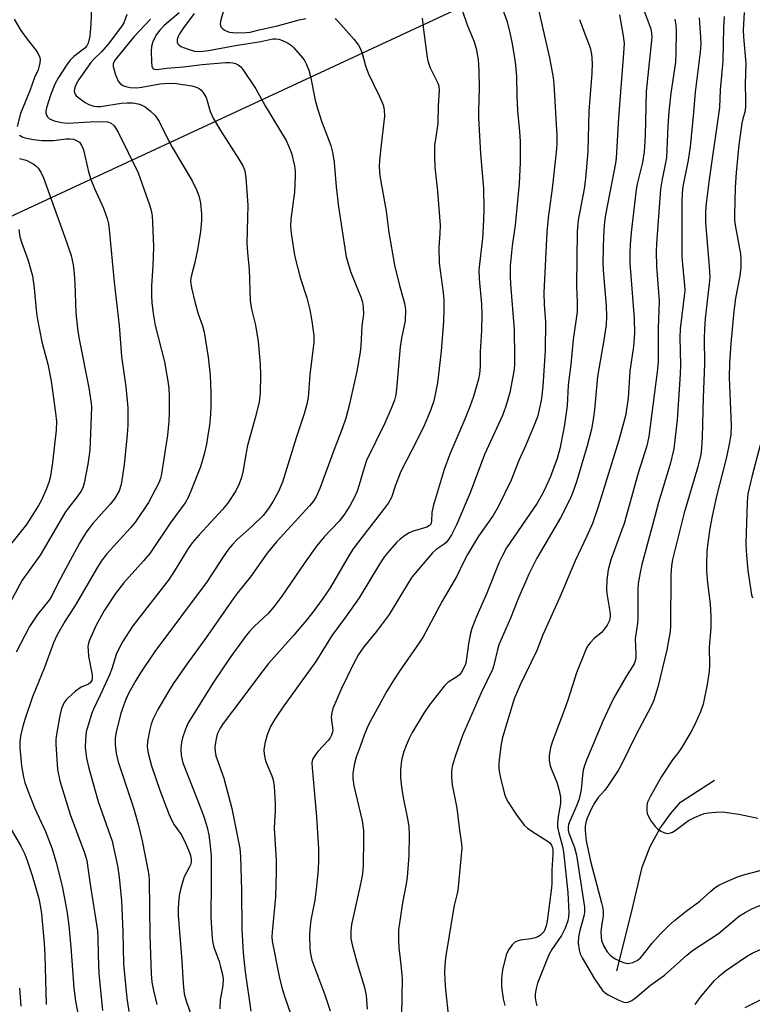
# Model space of a CAD drawing. Units: inches. Extents: x 1339762 to 1345762, y 529445 to 533445.
# Drawn here: x 1341770 to 1341960, y 530226 to 530481 of the extents above; entities that cross this region are included whole.
import ezdxf

# ---------------------------------------------------------------- set-up
doc = ezdxf.new("R2010")
doc.units = ezdxf.units.IN
doc.header["$MEASUREMENT"] = 0
for name, color, linetype in [('HYDRO-Single Line Stream', 4, 'Continuous'), ('NTRL-Trees', 3, 'Continuous'), ('Undefined', 1, 'Continuous')]:
    doc.layers.add(name, color=color, linetype=linetype)

msp = doc.modelspace()

# ---------------------------------------------------------------- linework, layer by layer
at = {"layer": 'HYDRO-Single Line Stream'}
msp.add_lwpolyline([(1341924.91, 530234.79), (1341928.58, 530249.62), (1341931.42, 530261.63), (1341933.52, 530266.99), (1341936.07, 530271.76), (1341938.79, 530275.51), (1341941.38, 530278.52), (1341950.12, 530284.17)], dxfattribs=at)
at = {"layer": 'NTRL-Trees'}
msp.add_lwpolyline([(1342270.62, 530663.87), (1341754.04, 530423.64), (1341417.99, 530268.31), (1341375.96, 530249.34), (1341344.69, 530235.23), (1341336.69, 530231.61), (1341094.74, 530122.41), (1340969.15, 530067.82), (1340943.87, 530054.93), (1340874.11, 530019.37), (1340775.3, 529969), (1340400.75, 529807.8)], dxfattribs=at)
at = {"layer": 'Undefined'}
for points, elevation in [([(1341788.92, 530484.35), (1341788.75, 530480.05), (1341788.45, 530476.81), (1341788.03, 530475.04), (1341787.69, 530474.36), (1341787.17, 530473.75), (1341784.37, 530471.54), (1341783.32, 530470.51), (1341782.44, 530469.34), (1341780.37, 530466.14), (1341779.46, 530464.37), (1341778.35, 530461.58), (1341777.3, 530458.24), (1341777.13, 530457.4), (1341777.13, 530456.86), (1341777.26, 530456.38), (1341777.5, 530455.93), (1341778.05, 530455.4), (1341779.3, 530454.87), (1341781.19, 530454.43), (1341782.83, 530454.34), (1341788.54, 530454.64), (1341791.69, 530454.69), (1341793.08, 530454.61), (1341794.04, 530454.28), (1341794.8, 530453.59), (1341795.85, 530451.97), (1341800.99, 530441.48), (1341803.92, 530433.14), (1341804.34, 530431.72), (1341804.6, 530430.31), (1341804.75, 530428.55), (1341805, 530422.32), (1341804.81, 530417.32), (1341804.43, 530412.2), (1341804.43, 530409.55), (1341804.54, 530407.83), (1341804.85, 530405.03), (1341805.37, 530401.93), (1341807.81, 530392.53), (1341808.73, 530386.97), (1341808.91, 530385.5), (1341808.99, 530383.76), (1341809.06, 530379.39), (1341808.95, 530377.06), (1341808.58, 530373.55), (1341807.07, 530363.47), (1341806.81, 530362.31), (1341806.37, 530361.19), (1341803.7, 530356.1), (1341800.3, 530351.12), (1341798.99, 530349.53), (1341792.88, 530342.83), (1341791.39, 530340.88), (1341790.2, 530338.92), (1341784.98, 530329.83), (1341782.04, 530325.3), (1341780.06, 530321.86), (1341779.1, 530319.73), (1341776.8, 530313.33), (1341773.69, 530305.75), (1341771.75, 530300.13), (1341771.16, 530298.15), (1341770.57, 530295.55), (1341770.4, 530294.11), (1341770.36, 530292.66), (1341770.82, 530287.93), (1341771.36, 530285.01), (1341771.71, 530283.59), (1341772.35, 530281.69), (1341774.3, 530276.9), (1341777.06, 530270.87), (1341778.72, 530266.39), (1341779.8, 530262.9), (1341781.31, 530256.74), (1341782.51, 530250.36), (1341783.1, 530246.53), (1341783.58, 530240.96), (1341784.33, 530230.31), (1341784.77, 530227.02), (1341785.47, 530223.32)], 366), ([(1341823.63, 530485.1), (1341822.42, 530481.07), (1341822.23, 530479.97), (1341822.29, 530479.48), (1341822.4, 530479.27), (1341822.72, 530478.89), (1341823.36, 530478.4), (1341824.1, 530478.01), (1341824.64, 530477.84), (1341826.37, 530477.7), (1341829.01, 530477.74), (1341829.96, 530477.89), (1341832.35, 530478.49), (1341837.02, 530479.48), (1341842.68, 530481.01), (1341844.38, 530481.4)], 356), ([(1341894.78, 530485.26), (1341896.37, 530480.83), (1341897.12, 530478.09), (1341897.74, 530475.31), (1341898.55, 530470.14), (1341898.91, 530466.39), (1341898.99, 530461.5), (1341899.18, 530457.45), (1341899.69, 530452.14), (1341899.85, 530449.58), (1341899.84, 530444.12), (1341899.62, 530438.68), (1341898.58, 530427.88), (1341897.79, 530422.54), (1341897.28, 530417.39), (1341897.26, 530414.6), (1341897.34, 530412.61), (1341898.28, 530400.89), (1341898.43, 530393.62), (1341898.39, 530391.92), (1341898.27, 530390.53), (1341897.21, 530384.57), (1341896.11, 530381.03), (1341895.25, 530378.59), (1341890.65, 530368.53), (1341886.94, 530358.58), (1341883.36, 530350.28), (1341882.08, 530347.7), (1341881.35, 530346.49), (1341880.61, 530345.65), (1341879.97, 530345.12), (1341878.11, 530343.89), (1341877.16, 530343.04), (1341871.83, 530336.76), (1341870.92, 530335.4), (1341865.98, 530327.12), (1341862.56, 530322.59), (1341859.41, 530318.72), (1341858.02, 530316.69), (1341856.66, 530314.18), (1341853.59, 530307.9), (1341851.38, 530302.73), (1341851.08, 530301.63), (1341850.96, 530300.55), (1341851, 530299.72), (1341851.35, 530297.15), (1341851.31, 530296.62), (1341851.07, 530295.88), (1341850.66, 530295.17), (1341850.14, 530294.5), (1341847.51, 530291.61), (1341846.79, 530290.7), (1341846.2, 530289.72), (1341846.03, 530289.18), (1341845.97, 530288.61), (1341845.99, 530287.43), (1341846.84, 530278.6), (1341847.12, 530274.83), (1341847.66, 530266.42), (1341847.69, 530263.58), (1341847.6, 530261.03), (1341847.1, 530255.89), (1341846.68, 530253.13), (1341845.69, 530247.97), (1341845.47, 530246.38), (1341845.37, 530244.39), (1341845.4, 530240.56), (1341845.58, 530239.21), (1341845.97, 530237.62), (1341849.33, 530228.65), (1341850.69, 530224.48)], 350), ([(1341904.16, 530485.58), (1341907.47, 530471.22), (1341908.36, 530466.1), (1341908.57, 530464.42), (1341909.38, 530451.09), (1341909.35, 530448.83), (1341909.19, 530446.8), (1341908.13, 530437.36), (1341907.11, 530429.76), (1341906.79, 530426.05), (1341905.97, 530410.41), (1341906.07, 530407.35), (1341906.43, 530402.82), (1341906.33, 530395.42), (1341905.7, 530386.19), (1341905.34, 530383), (1341905.05, 530381.3), (1341904.31, 530378.28), (1341903.49, 530376.1), (1341901.33, 530370.95), (1341899.5, 530366.95), (1341897.54, 530361.84), (1341894.14, 530354.96), (1341892.83, 530352.69), (1341889.06, 530347.33), (1341886.24, 530342.64), (1341885.27, 530340.84), (1341883.43, 530337.01), (1341879.67, 530330.52), (1341874.73, 530321.34), (1341873.7, 530319.72), (1341868.61, 530312.39), (1341867.18, 530310.2), (1341865.39, 530307.23), (1341861.39, 530300), (1341860.47, 530298.2), (1341859.45, 530295.88), (1341858.47, 530292.9), (1341857.42, 530290.12), (1341856.9, 530288.18), (1341856.53, 530285.95), (1341856.56, 530284.59), (1341856.82, 530282.7), (1341858.98, 530273.7), (1341859.28, 530271.2), (1341859.32, 530268.82), (1341859.22, 530262.23), (1341859.02, 530259.97), (1341858.64, 530257.73), (1341856.23, 530246.81), (1341856.03, 530245.12), (1341856.07, 530243.22), (1341856.36, 530241.55), (1341857.57, 530237.08), (1341859.58, 530230.55), (1341859.98, 530228.43), (1341860.28, 530224.9)], 348), ([(1341931.59, 530484.24), (1341933.65, 530478.74), (1341933.89, 530477.64), (1341933.95, 530476.55), (1341932.48, 530462.48), (1341932.22, 530451.05), (1341931.91, 530446.91), (1341931.48, 530444.14), (1341930.23, 530438.96), (1341929.89, 530437.13), (1341928.59, 530426), (1341928.31, 530422.79), (1341928.23, 530420.71), (1341928.26, 530418.03), (1341929.4, 530403.69), (1341929.46, 530399.92), (1341929.2, 530396.48), (1341928.26, 530390.07), (1341927.82, 530383.08), (1341927.08, 530378.56), (1341925.36, 530372.23), (1341920.03, 530354.95), (1341918.56, 530350.69), (1341917.12, 530347.38), (1341914.09, 530341.02), (1341910.12, 530331.56), (1341905.75, 530321.85), (1341904.15, 530317.73), (1341899.88, 530308.89), (1341898.33, 530305.23), (1341895.31, 530295.24), (1341894.98, 530293.55), (1341894.4, 530289.55), (1341894.33, 530288.42), (1341894.38, 530287.34), (1341894.52, 530285.98), (1341894.74, 530284.84), (1341895.78, 530280.59), (1341896.15, 530279.66), (1341896.78, 530278.5), (1341898.87, 530275.22), (1341900.89, 530272.54), (1341901.72, 530271.8), (1341903.11, 530270.82), (1341907.13, 530268.36), (1341907.52, 530267.98), (1341907.95, 530267.38), (1341908.22, 530266.7), (1341908.31, 530266.18), (1341908.31, 530265.02), (1341908.03, 530260.87), (1341908.08, 530257.49), (1341908.01, 530256.35), (1341906.82, 530247.67), (1341906.6, 530246.51), (1341906.36, 530245.71), (1341906, 530244.97), (1341905.68, 530244.59), (1341905.11, 530244.08), (1341904.46, 530243.67), (1341903.72, 530243.36), (1341902.67, 530243.09), (1341899.88, 530242.74), (1341899.1, 530242.55), (1341898.42, 530242.15), (1341897.83, 530241.58), (1341896.81, 530240.24), (1341896.27, 530238.94), (1341895.26, 530235.07), (1341895, 530232.81), (1341895.03, 530230.8), (1341895.48, 530227.57), (1341895.93, 530225.86)], 342), ([(1341798.05, 530482.4), (1341797.26, 530480.29), (1341796.66, 530479.34), (1341793.22, 530474.77), (1341791.51, 530472.8), (1341789.53, 530470.85), (1341788.78, 530469.98), (1341785.66, 530465.61), (1341784.95, 530464.43), (1341784.59, 530463.52), (1341784.43, 530462.55), (1341784.49, 530462.18), (1341784.66, 530461.82), (1341784.99, 530461.41), (1341785.61, 530460.85), (1341787.26, 530459.65), (1341788.26, 530459.14), (1341789.57, 530458.71), (1341790.28, 530458.62), (1341791.27, 530458.62), (1341796.72, 530459.45), (1341798.16, 530459.55), (1341799.55, 530459.52), (1341800.99, 530459.32), (1341801.81, 530459.07), (1341802.79, 530458.49), (1341804.16, 530457.42), (1341805.44, 530456.24), (1341806.47, 530454.72), (1341808.42, 530450.66), (1341809.87, 530447.93), (1341814.95, 530439.41), (1341816.2, 530436.89), (1341816.78, 530435.26), (1341817.17, 530433.55), (1341817.39, 530430.86), (1341817.37, 530429.12), (1341817.17, 530426.26), (1341816.39, 530421.46), (1341815.65, 530418.26), (1341814.76, 530414.95), (1341814.61, 530414.13), (1341814.57, 530413.41), (1341814.83, 530411.7), (1341815.77, 530407.73), (1341816.54, 530404.93), (1341817.63, 530401.8), (1341818.06, 530400.18), (1341819.1, 530393.74), (1341819.64, 530388.99), (1341819.84, 530384.47), (1341819.79, 530380.97), (1341819.68, 530378.93), (1341819.42, 530376.01), (1341819.15, 530374.01), (1341818.69, 530371.16), (1341818.11, 530368.59), (1341817.09, 530365.35), (1341814.62, 530359.01), (1341813.92, 530357.38), (1341813.15, 530356.02), (1341809.27, 530350.73), (1341803.99, 530342.92), (1341802.35, 530340.95), (1341797.2, 530335.21), (1341795.12, 530332.54), (1341792.3, 530328.22), (1341790.14, 530324.36), (1341788.38, 530320.45), (1341788.14, 530319.63), (1341788, 530318.77), (1341788.02, 530317.66), (1341788.18, 530316.28), (1341789.07, 530311.47), (1341789.1, 530310.64), (1341788.97, 530310.04), (1341788.56, 530309.39), (1341788.17, 530309.06), (1341786.23, 530308.27), (1341784.79, 530307.23), (1341782.76, 530305.46), (1341782.36, 530305.02), (1341781.87, 530304.29), (1341781.2, 530302.78), (1341780.7, 530300.92), (1341779.76, 530295.53), (1341779.67, 530294.67), (1341779.67, 530293.49), (1341780.12, 530287), (1341780.71, 530284.05), (1341783.4, 530275.31), (1341787.15, 530265.41), (1341787.71, 530263.43), (1341788.48, 530257.75), (1341790.48, 530245.21), (1341790.6, 530243.26), (1341790.64, 530238.88), (1341790.81, 530234.11), (1341791.78, 530224.56)], 364), ([(1341811.64, 530482.87), (1341807.75, 530479.58), (1341806.59, 530478.34), (1341805.73, 530477.23), (1341804.83, 530475.48), (1341804.44, 530474.14), (1341804.38, 530472.95), (1341804.45, 530470.22), (1341804.56, 530469.08), (1341804.71, 530468.62), (1341804.84, 530468.44), (1341805.12, 530468.26), (1341805.83, 530468.2), (1341808.4, 530468.57), (1341812.7, 530468.89), (1341817.53, 530469.47), (1341823.58, 530470.03), (1341824.66, 530470.03), (1341825.46, 530469.93), (1341826.21, 530469.72), (1341826.91, 530469.41), (1341827.53, 530468.9), (1341828.06, 530468.23), (1341831.46, 530463.15), (1341833.9, 530458.75), (1341839.26, 530449.8), (1341839.92, 530448.46), (1341840.67, 530446.52), (1341841.44, 530443.25), (1341841.6, 530441.9), (1341841.66, 530440.53), (1341841.47, 530436.44), (1341840.5, 530429.45), (1341840.46, 530427.53), (1341840.62, 530425.8), (1341841.17, 530421.73), (1341841.58, 530419.73), (1341842.94, 530414.33), (1341844.66, 530409.09), (1341845.4, 530405.94), (1341845.98, 530403.06), (1341846.47, 530399.28), (1341846.43, 530397.57), (1341845.41, 530389.13), (1341844.97, 530383.23), (1341844.68, 530381.58), (1341844, 530379.04), (1341841.92, 530372.83), (1341838.34, 530361.39), (1341837.29, 530358.92), (1341835.92, 530356.42), (1341834.72, 530354.49), (1341833.31, 530352.71), (1341830.56, 530350.03), (1341826.55, 530346.38), (1341825.39, 530345.21), (1341824.37, 530344), (1341822.8, 530341.74), (1341818.86, 530335.67), (1341805.3, 530317.48), (1341801.42, 530311.72), (1341800.37, 530310.01), (1341798.58, 530306.81), (1341797.78, 530305.09), (1341796.99, 530303.05), (1341796.42, 530301.16), (1341795.3, 530296.65), (1341795.09, 530295.19), (1341795.03, 530293.41), (1341795.32, 530291.13), (1341795.84, 530288.91), (1341799.76, 530277.05), (1341801.04, 530272.81), (1341802.03, 530268.45), (1341803.53, 530261.01), (1341803.73, 530259.59), (1341803.81, 530258.23), (1341804.02, 530244.06), (1341804.39, 530234.06), (1341804.55, 530231.92), (1341804.97, 530229.72), (1341805.81, 530226.11)], 360), ([(1341815.5, 530482.7), (1341812.74, 530479.02), (1341811.71, 530477.44), (1341811.35, 530476.7), (1341811.11, 530475.95), (1341811.09, 530475.24), (1341811.25, 530474.83), (1341811.61, 530474.46), (1341812.08, 530474.16), (1341813.93, 530473.43), (1341815.58, 530472.95), (1341817.07, 530472.85), (1341819.24, 530473.11), (1341826.19, 530474.41), (1341832.76, 530475.46), (1341835.89, 530476.11), (1341836.64, 530476.14), (1341837.38, 530476.04), (1341838.39, 530475.71), (1341839.69, 530475.07), (1341840.65, 530474.44), (1341841.29, 530473.84), (1341843.03, 530471.83), (1341843.93, 530470.67), (1341844.48, 530469.65), (1341845.13, 530468.02), (1341845.64, 530466.34), (1341846.84, 530460.28), (1341847.4, 530458.1), (1341848.44, 530454.79), (1341850.86, 530448.48), (1341851.3, 530446.77), (1341851.74, 530444.14), (1341852.26, 530437.78), (1341852.87, 530432.64), (1341854.79, 530419.72), (1341855.94, 530415.87), (1341858.73, 530409.06), (1341859.02, 530407.95), (1341859.24, 530406.55), (1341859.28, 530404.86), (1341858.92, 530401.81), (1341858.65, 530396.69), (1341858.46, 530394.99), (1341857.57, 530390.08), (1341855.62, 530381.16), (1341854.76, 530377.88), (1341853.9, 530375.4), (1341851.7, 530369.8), (1341848.04, 530359.75), (1341847.04, 530357.54), (1341846.25, 530356.33), (1341845.36, 530355.19), (1341836.8, 530345.94), (1341834.36, 530342.96), (1341830.03, 530336.82), (1341826.83, 530332.82), (1341825.77, 530331.4), (1341818.4, 530320.91), (1341813.57, 530314.21), (1341810.07, 530309.1), (1341808.95, 530307.36), (1341806.11, 530302.49), (1341804.88, 530300.12), (1341804.37, 530298.72), (1341803.99, 530297.31), (1341803.42, 530294.17), (1341803.33, 530292.81), (1341803.58, 530291.21), (1341804.48, 530287.93), (1341806.62, 530281.64), (1341808.94, 530275.49), (1341809.62, 530273.9), (1341810.28, 530272.64), (1341812.09, 530270.16), (1341813.03, 530268.5), (1341814.32, 530265.51), (1341814.57, 530264.7), (1341814.73, 530263.72), (1341814.7, 530262.98), (1341814.53, 530262.27), (1341814.23, 530261.59), (1341812.89, 530259.15), (1341812.52, 530258.09), (1341811.96, 530255.89), (1341811.62, 530254.21), (1341811.41, 530252.45), (1341811.32, 530250.99), (1341811.34, 530249.25), (1341812.3, 530237.38), (1341812.65, 530231.56), (1341812.93, 530228.92), (1341813.35, 530227.31), (1341815.54, 530220.8)], 358), ([(1341851.94, 530481.39), (1341852.75, 530480.58), (1341856.9, 530475.98), (1341858.06, 530474.49), (1341858.44, 530473.74), (1341858.95, 530472.41), (1341859.86, 530469.11), (1341860.55, 530467.25), (1341863.47, 530461.2), (1341864.38, 530459.07), (1341864.68, 530457.75), (1341864.78, 530456.11), (1341863.85, 530448.68), (1341863.46, 530444.7), (1341863.41, 530442.97), (1341863.54, 530440.64), (1341865.14, 530431.48), (1341865.88, 530426.01), (1341867.33, 530417.57), (1341868.62, 530412.23), (1341869.93, 530407.68), (1341870.19, 530405.98), (1341870.08, 530403.1), (1341869.17, 530398.64), (1341868.81, 530396.38), (1341867.88, 530385.42), (1341867.69, 530383.94), (1341867.36, 530382.62), (1341866.51, 530380.4), (1341864.8, 530376.64), (1341860.12, 530366.94), (1341859.45, 530365.1), (1341858.22, 530360.62), (1341857.69, 530359), (1341857.01, 530357.48), (1341855.82, 530355.26), (1341854.19, 530352.85), (1341852.98, 530351.25), (1341849.16, 530347.22), (1341847.11, 530344.79), (1341843.97, 530340.33), (1341838.18, 530331.81), (1341836.14, 530329.07), (1341834.64, 530327.39), (1341830.99, 530323.97), (1341829.77, 530322.69), (1341828.66, 530321.3), (1341824.97, 530316.24), (1341820.51, 530309.54), (1341813.94, 530299.05), (1341813.23, 530297.43), (1341812.46, 530295.19), (1341812.23, 530294.05), (1341812.06, 530292.32), (1341812.16, 530290.64), (1341812.6, 530288.72), (1341816.47, 530278.85), (1341818.06, 530274.54), (1341818.89, 530271.97), (1341819.27, 530270.05), (1341819.67, 530267.16), (1341819.91, 530264.49), (1341819.93, 530257.85), (1341819.82, 530248.63), (1341820.14, 530243.25), (1341820.31, 530242.08), (1341820.6, 530240.96), (1341821.94, 530237.26), (1341822.35, 530235.89), (1341822.82, 530233.89), (1341822.98, 530232.75), (1341822.89, 530231.05), (1341822.21, 530227.32), (1341822.11, 530224.98)], 356), ([(1341874.54, 530481.49), (1341874.77, 530479.17), (1341875.8, 530471.27), (1341876.01, 530470.11), (1341876.56, 530468.63), (1341878.55, 530464.65), (1341878.8, 530463.86), (1341878.93, 530462.87), (1341878.63, 530458.81), (1341878.52, 530454.25), (1341877.73, 530448.39), (1341877.66, 530445.78), (1341877.77, 530442.9), (1341878.49, 530436.69), (1341879.14, 530427.77), (1341879.11, 530425.72), (1341878.81, 530422.16), (1341878.86, 530418.04), (1341879.97, 530410.44), (1341880.11, 530408.4), (1341880.14, 530406.08), (1341880.03, 530403.02), (1341879.42, 530395.24), (1341878.43, 530387.03), (1341877.88, 530384.09), (1341877.48, 530382.37), (1341876.67, 530379.94), (1341874.82, 530375.61), (1341871.86, 530369.63), (1341868.98, 530364.13), (1341867.58, 530360.6), (1341866.52, 530357.41), (1341865.8, 530356.01), (1341864.78, 530354.58), (1341857.98, 530345.9), (1341856.65, 530344.1), (1341855.59, 530342.43), (1341850.65, 530333.97), (1341848.81, 530331.25), (1341846.18, 530327.7), (1341844.56, 530325.61), (1341841.24, 530321.68), (1341834.7, 530314.38), (1341832.66, 530311.72), (1341827.86, 530305.23), (1341822.96, 530298.9), (1341822.2, 530297.69), (1341821.48, 530296.14), (1341821.06, 530294.5), (1341820.83, 530292.82), (1341820.89, 530291.64), (1341821.11, 530290.48), (1341823.19, 530284.72), (1341825.2, 530276.89), (1341827.27, 530266.47), (1341827.48, 530264.31), (1341827.75, 530255.68), (1341827.8, 530245.65), (1341828.19, 530239.47), (1341828.67, 530234.55), (1341830.15, 530224.36)], 354), ([(1341884.91, 530483.27), (1341886.11, 530479.74), (1341887.85, 530475.64), (1341888.5, 530473.61), (1341888.96, 530470.78), (1341889.16, 530467.83), (1341889.29, 530463.43), (1341889.06, 530457.39), (1341889.08, 530455.57), (1341889.57, 530446.43), (1341890.35, 530437.34), (1341890.5, 530431.93), (1341890.41, 530429.29), (1341890.07, 530424.42), (1341889.16, 530416.36), (1341889.24, 530414.02), (1341889.83, 530407.43), (1341889.92, 530404.65), (1341889.85, 530400.61), (1341889.49, 530395.09), (1341889.5, 530391.29), (1341889.32, 530389.38), (1341889.05, 530388), (1341887.78, 530383.54), (1341886.92, 530381.11), (1341885.56, 530377.65), (1341881.65, 530368.64), (1341880.15, 530364.61), (1341877.32, 530355.15), (1341877.02, 530353.5), (1341876.93, 530351.27), (1341876.71, 530350.49), (1341876.39, 530350.1), (1341875.7, 530349.7), (1341872.13, 530348.7), (1341871.12, 530348.2), (1341869.94, 530347.42), (1341868.79, 530346.58), (1341867.95, 530345.81), (1341866.04, 530343.65), (1341864.78, 530342.08), (1341863.47, 530340.14), (1341858.18, 530331.42), (1341854.63, 530326.4), (1341851.18, 530321.72), (1341846.96, 530314.94), (1341838.26, 530302.86), (1341836.34, 530300), (1341835.26, 530298.06), (1341834.38, 530295.95), (1341833.79, 530293.71), (1341833.51, 530292.02), (1341833.58, 530290.9), (1341833.96, 530289.23), (1341834.36, 530288.17), (1341835.63, 530285.33), (1341835.97, 530284.27), (1341836.18, 530282.59), (1341836.48, 530278.11), (1341836.49, 530276.36), (1341836.24, 530273.43), (1341836.19, 530271.81), (1341836.69, 530263.42), (1341836.68, 530260.48), (1341836.51, 530253.95), (1341835.67, 530244.83), (1341835.62, 530243.65), (1341835.69, 530242.49), (1341837.49, 530233.38), (1341838.17, 530230.54), (1341838.86, 530228.28), (1341842.02, 530219.03)], 352), ([(1341925.54, 530482.36), (1341926.55, 530476.93), (1341926.75, 530474.9), (1341926.64, 530472.46), (1341925.33, 530455.64), (1341924.74, 530445.26), (1341924.55, 530443.96), (1341921.94, 530430.6), (1341921.67, 530428.71), (1341921.52, 530426.68), (1341921.3, 530422.4), (1341921.28, 530417.75), (1341921.42, 530415.11), (1341922.11, 530407.02), (1341922.18, 530404.22), (1341922.09, 530402.21), (1341921.64, 530398.63), (1341919.9, 530388.68), (1341919.11, 530380.12), (1341918.76, 530377.61), (1341918.28, 530375.1), (1341917.21, 530370.75), (1341914.45, 530361.41), (1341913.42, 530358.51), (1341912.61, 530356.72), (1341910.26, 530352.1), (1341904.15, 530341.66), (1341902.11, 530337.54), (1341901.03, 530335.13), (1341899.43, 530331.37), (1341897.4, 530326.1), (1341894.36, 530319.23), (1341893.96, 530317.91), (1341893.08, 530313.99), (1341892.68, 530312.83), (1341889.74, 530306.8), (1341884.95, 530295.75), (1341883.03, 530290.36), (1341882.29, 530287.77), (1341882.06, 530286.32), (1341882.1, 530284.92), (1341882.29, 530282.96), (1341883.48, 530276.91), (1341884.15, 530271.26), (1341884.66, 530267.72), (1341884.73, 530266.56), (1341883.72, 530255.62), (1341883.51, 530254.52), (1341882.79, 530251.78), (1341882.4, 530249.75), (1341880.57, 530238.2), (1341880.34, 530236.27), (1341880.32, 530234.28), (1341880.45, 530230.86), (1341881.36, 530221.87)], 344), ([(1341946.17, 530481.58), (1341946.56, 530476.53), (1341946.62, 530474.75), (1341946.47, 530472.69), (1341945.13, 530462.35), (1341944.73, 530457.06), (1341943.85, 530448.17), (1341943.33, 530444.75), (1341941.96, 530437.93), (1341941.77, 530436.3), (1341941.7, 530433.99), (1341941.73, 530419.79), (1341941.86, 530417.67), (1341942.43, 530412.3), (1341942.48, 530411), (1341941.27, 530401.09), (1341941.22, 530398.82), (1341941.36, 530391.72), (1341941.29, 530389.3), (1341940.53, 530377.46), (1341939.59, 530370), (1341938.68, 530366.05), (1341935.68, 530356.05), (1341934.77, 530352.78), (1341931.37, 530340.06), (1341930.92, 530337.96), (1341930.42, 530335.11), (1341930.28, 530333.42), (1341930.28, 530326.02), (1341930.19, 530324.84), (1341929.64, 530320.8), (1341929.79, 530316.75), (1341929.77, 530315.91), (1341929.65, 530315.09), (1341929.34, 530314.32), (1341927.25, 530311.02), (1341924.13, 530305.48), (1341922.94, 530303.21), (1341921.35, 530299.67), (1341917.2, 530289.84), (1341916.5, 530288.03), (1341916.15, 530286.78), (1341915.97, 530285.47), (1341915.66, 530281.71), (1341915.14, 530279.4), (1341914.56, 530277.74), (1341912.69, 530273.58), (1341912.39, 530272.74), (1341912.25, 530272), (1341912.27, 530271.28), (1341912.46, 530270.48), (1341913.89, 530266.78), (1341914.41, 530264.79), (1341916.5, 530251.35), (1341916.5, 530250.17), (1341916.38, 530249.33), (1341915.22, 530244.96), (1341914.95, 530243.61), (1341914.91, 530241.98), (1341915.12, 530240.23), (1341915.42, 530239.22), (1341915.91, 530238.18), (1341919.09, 530232.78), (1341921.17, 530229.78), (1341921.76, 530229.22), (1341922.49, 530228.74), (1341925.38, 530227.2), (1341926.72, 530226.68), (1341927.25, 530226.63), (1341927.78, 530226.71), (1341928.8, 530227.14), (1341929.75, 530227.84), (1341933.62, 530231.1), (1341937.24, 530233.74), (1341942.96, 530238.9), (1341944.47, 530240.14), (1341951.15, 530244.48), (1341956.62, 530249.08), (1341958.06, 530249.96), (1341959.81, 530250.88), (1341963.34, 530252.31)], 338), ([(1341952.62, 530481.94), (1341952.45, 530479.1), (1341952.32, 530470.31), (1341951.58, 530462.97), (1341951.45, 530458.34), (1341948.78, 530439.67), (1341947.98, 530433.5), (1341947.8, 530431.51), (1341947.82, 530428.56), (1341948.8, 530417.08), (1341948.92, 530414.44), (1341948.8, 530412.69), (1341947.78, 530403.7), (1341947.53, 530400.86), (1341947.49, 530398.6), (1341947.59, 530392), (1341947.22, 530383.17), (1341946.98, 530372.97), (1341946.81, 530370.12), (1341946.61, 530368.55), (1341945.8, 530365.28), (1341942.26, 530353.42), (1341939.25, 530341.36), (1341939.02, 530339.72), (1341938.83, 530337.37), (1341938.76, 530324.19), (1341938.66, 530322.65), (1341937.81, 530317.91), (1341935.47, 530308.28), (1341934.82, 530306.03), (1341934.35, 530304.67), (1341933.68, 530303.18), (1341929.91, 530296), (1341926.11, 530288.23), (1341925.2, 530286.72), (1341922.47, 530282.56), (1341921.76, 530281.62), (1341920.04, 530279.67), (1341919.15, 530278.4), (1341918.44, 530277.02), (1341917.22, 530274.32), (1341916.87, 530273.28), (1341916.69, 530272.3), (1341916.7, 530271.12), (1341916.98, 530268.46), (1341918.03, 530263.26), (1341920.95, 530252.46), (1341921.27, 530251.05), (1341921.35, 530250.21), (1341921.31, 530249.09), (1341920.91, 530246.43), (1341920.77, 530244.81), (1341920.78, 530243.67), (1341920.91, 530242.69), (1341921.51, 530241.19), (1341922.39, 530239.73), (1341923.26, 530238.81), (1341924.44, 530237.98), (1341926.34, 530237.11), (1341927.19, 530236.85), (1341927.75, 530236.77), (1341928.25, 530236.79), (1341928.98, 530236.96), (1341930.13, 530237.54), (1341930.97, 530238.19), (1341931.55, 530238.77), (1341934.04, 530242.01), (1341936.19, 530244.45), (1341938.27, 530246.49), (1341939.79, 530247.86), (1341942.8, 530250.26), (1341946.36, 530252.9), (1341949.17, 530255.49), (1341950.29, 530256.38), (1341951.24, 530256.97), (1341952.75, 530257.74), (1341956.11, 530259.18), (1341957.97, 530259.75), (1341963.65, 530261.27)], 336), ([(1341957.86, 530482.92), (1341957.59, 530478.35), (1341957.67, 530476.62), (1341958.25, 530469.76), (1341958.07, 530464.36), (1341958.21, 530460.41), (1341958.19, 530458.94), (1341958.05, 530457.48), (1341957.49, 530455.42), (1341957.25, 530454.27), (1341956.48, 530448.73), (1341955.8, 530441.5), (1341955.52, 530437.67), (1341955.34, 530430.65), (1341955.35, 530429.19), (1341955.48, 530427.91), (1341956.92, 530420.44), (1341957, 530419.02), (1341956.98, 530416.97), (1341956.71, 530414.73), (1341955.63, 530409.03), (1341955.17, 530405.66), (1341954.42, 530397.22), (1341954.06, 530392.14), (1341953.96, 530388.48), (1341954.49, 530376.15), (1341954.38, 530373.65), (1341954.05, 530371.66), (1341953.27, 530367.85), (1341950.61, 530357.38), (1341949.48, 530352.14), (1341948.87, 530348.84), (1341948.2, 530343.59), (1341948.05, 530340.09), (1341948.08, 530338.37), (1341948.36, 530335.3), (1341949.06, 530329.82), (1341949.22, 530326.61), (1341949.17, 530323.63), (1341948.81, 530318.64), (1341948.85, 530314.05), (1341948.76, 530312.37), (1341948.28, 530308.97), (1341947.2, 530303.9), (1341946.5, 530301.87), (1341944.94, 530298.41), (1341944, 530296.59), (1341941.57, 530292.54), (1341940.91, 530291.56), (1341939.28, 530289.49), (1341936.47, 530285.13), (1341933.55, 530280.04), (1341932.82, 530278.47), (1341932.65, 530277.61), (1341932.62, 530276.45), (1341932.76, 530275.61), (1341933.07, 530274.8), (1341933.77, 530273.55), (1341934.77, 530272.22), (1341935.36, 530271.64), (1341936.29, 530270.99), (1341937.03, 530270.61), (1341937.54, 530270.46), (1341938.03, 530270.43), (1341938.77, 530270.56), (1341939.26, 530270.76), (1341939.98, 530271.2), (1341943.44, 530273.77), (1341945, 530274.57), (1341947.47, 530275.53), (1341948.59, 530275.73), (1341950.57, 530275.93), (1341952.29, 530275.98), (1341954.07, 530275.78), (1341956.43, 530275.41), (1341961.41, 530274.39)], 334), ([(1341768.87, 530481.21), (1341770.65, 530478.33), (1341772.29, 530476.03), (1341774.64, 530473.08), (1341775.23, 530472.1), (1341775.53, 530471.28), (1341775.62, 530470.71), (1341775.58, 530469.91), (1341775.42, 530469.11), (1341775.08, 530468.08), (1341774.19, 530466.08), (1341772.97, 530462.67), (1341770.59, 530456.79), (1341769.68, 530453.4)], 368), ([(1341804.15, 530481.26), (1341799.94, 530476.77), (1341794.93, 530470.6), (1341794.54, 530469.69), (1341794.54, 530468.93), (1341795.09, 530467.04), (1341795.84, 530465.2), (1341796.34, 530464.57), (1341797.03, 530464.09), (1341797.81, 530463.76), (1341798.91, 530463.56), (1341800.61, 530463.48), (1341801.98, 530463.58), (1341806.62, 530464.51), (1341809.09, 530464.69), (1341810.84, 530464.53), (1341814.92, 530463.98), (1341816.03, 530463.66), (1341816.78, 530463.25), (1341817.22, 530462.9), (1341817.75, 530462.3), (1341818.58, 530460.9), (1341818.88, 530460.1), (1341819.66, 530457.29), (1341820.41, 530455.61), (1341822.35, 530452.39), (1341827.08, 530445.01), (1341828.07, 530443.24), (1341828.5, 530442.18), (1341828.71, 530441.34), (1341828.87, 530440.17), (1341829.37, 530433.07), (1341829.16, 530423.24), (1341829.31, 530420.76), (1341829.72, 530416.47), (1341829.95, 530408.38), (1341830.33, 530406.17), (1341831.34, 530402.01), (1341832.05, 530397.78), (1341832.58, 530391.82), (1341832.66, 530389.14), (1341832.57, 530384.37), (1341832.29, 530382.08), (1341831.21, 530377.62), (1341829.32, 530370.88), (1341828.74, 530368.08), (1341828.19, 530364.38), (1341827.77, 530362.56), (1341827.18, 530360.96), (1341826.31, 530359.15), (1341824.09, 530355.85), (1341822.83, 530354.27), (1341816.76, 530347.72), (1341814.98, 530345.66), (1341813.94, 530344.15), (1341810.44, 530338.36), (1341809.03, 530336.25), (1341799.66, 530324.12), (1341796.92, 530320.02), (1341796.13, 530318.52), (1341795.33, 530316.72), (1341794.17, 530313.03), (1341793.57, 530311.49), (1341791.2, 530306.24), (1341789.43, 530302.57), (1341789.01, 530301.52), (1341788.02, 530298.45), (1341787.57, 530296.75), (1341787.34, 530294.69), (1341787.27, 530292.63), (1341787.63, 530289.86), (1341788.22, 530287.34), (1341790.65, 530278.69), (1341794.28, 530268.38), (1341795.67, 530262), (1341796.06, 530259.12), (1341796.69, 530252.92), (1341797.04, 530244.95), (1341797.21, 530236.62), (1341798.08, 530227.77), (1341798.6, 530224.29)], 362), ([(1341915.25, 530481.14), (1341915.8, 530479.5), (1341917.98, 530473.8), (1341918.29, 530472.15), (1341918.47, 530469.79), (1341918.4, 530467.13), (1341917.64, 530457.41), (1341917.33, 530446.97), (1341916.8, 530439.97), (1341916.45, 530437.32), (1341914.89, 530429.19), (1341914.57, 530426.37), (1341914.43, 530412.06), (1341914.62, 530407.98), (1341914.58, 530405.49), (1341913.59, 530398.25), (1341912.98, 530391.82), (1341912.32, 530386.47), (1341911.99, 530381.08), (1341911.24, 530375.67), (1341910.1, 530370), (1341909.44, 530367.48), (1341907.71, 530362.81), (1341906.28, 530359.55), (1341905.32, 530357.71), (1341904.24, 530355.92), (1341896.35, 530344.33), (1341895.25, 530342.38), (1341894.41, 530340.61), (1341891.27, 530332.63), (1341888.39, 530326.1), (1341887.37, 530323.47), (1341886.93, 530321.8), (1341886.46, 530319.53), (1341885.92, 530315.06), (1341885.72, 530314.25), (1341885.39, 530313.43), (1341884.67, 530312.14), (1341884.12, 530311.47), (1341883.21, 530310.75), (1341881.25, 530309.53), (1341880.21, 530308.54), (1341876.38, 530303.72), (1341874.92, 530301.55), (1341871.93, 530296.58), (1341871.14, 530295.02), (1341870.34, 530293.2), (1341869.78, 530291.6), (1341869.25, 530289.68), (1341869.05, 530288.56), (1341868.91, 530286.83), (1341868.89, 530284.8), (1341869.16, 530282.45), (1341869.53, 530280.1), (1341870.81, 530273.79), (1341871.03, 530272.14), (1341871.17, 530270.2), (1341871.05, 530264.67), (1341870.61, 530259.11), (1341870.36, 530257.32), (1341869.41, 530252.47), (1341868.59, 530247.15), (1341868.41, 530245.41), (1341868.36, 530242.89), (1341868.44, 530240.9), (1341869.06, 530235.65), (1341869.28, 530232.74), (1341869.16, 530223.31)], 346), ([(1341939.91, 530481.25), (1341940.14, 530479.64), (1341940.23, 530478.31), (1341940.15, 530472.34), (1341940.03, 530470.05), (1341938.87, 530462.08), (1341938.35, 530457.34), (1341938.09, 530453.53), (1341937.69, 530445.44), (1341937.47, 530444.05), (1341936.59, 530439.8), (1341936.17, 530437.19), (1341935.15, 530423.14), (1341935.09, 530421.09), (1341935.18, 530417.22), (1341935.83, 530408.24), (1341935.57, 530401.19), (1341935.58, 530392.44), (1341935.35, 530389.92), (1341933.19, 530373.17), (1341932.61, 530370.74), (1341930.44, 530363.71), (1341926.77, 530350.65), (1341923.34, 530341.2), (1341922.61, 530338.67), (1341922.28, 530336.05), (1341922.16, 530333.69), (1341922.28, 530332.55), (1341923.14, 530327.37), (1341923.15, 530326.54), (1341922.96, 530325.55), (1341922.38, 530324.35), (1341921.42, 530323), (1341920.84, 530322.38), (1341919.02, 530320.84), (1341917.99, 530319.78), (1341917.27, 530318.85), (1341916.73, 530317.8), (1341914.45, 530311.96), (1341912.31, 530305.15), (1341911.62, 530303.19), (1341908.13, 530294.01), (1341907.74, 530292.59), (1341907.39, 530290.56), (1341907.37, 530289.39), (1341907.54, 530288.25), (1341907.89, 530287.21), (1341909.39, 530283.7), (1341909.99, 530281.48), (1341910.33, 530279.79), (1341910.33, 530278.12), (1341909.7, 530274.78), (1341909.53, 530273.12), (1341909.53, 530272.02), (1341909.83, 530270.58), (1341910.85, 530267.02), (1341911.1, 530265.64), (1341912.16, 530255.13), (1341912.43, 530249.94), (1341912.34, 530248.85), (1341912.16, 530247.78), (1341911.48, 530245.84), (1341910.57, 530243.97), (1341908.02, 530240.38), (1341907.26, 530239.01), (1341904.38, 530231.63), (1341904, 530230.28), (1341903.78, 530228.91), (1341903.77, 530227.84), (1341903.89, 530226.79), (1341904.21, 530225.73)], 340), ([(1341770.33, 530451.21), (1341771.17, 530450.71), (1341772.19, 530450.38), (1341773.88, 530450.06), (1341776.05, 530449.82), (1341777.97, 530449.77), (1341779.07, 530449.83), (1341782.33, 530450.22), (1341783.41, 530450.23), (1341784.23, 530450.13), (1341784.73, 530449.98), (1341785.78, 530449.34), (1341786.45, 530448.47), (1341786.88, 530447.4), (1341788.16, 530441.68), (1341788.75, 530439.74), (1341789.7, 530437.35), (1341792.06, 530432.27), (1341792.99, 530429.62), (1341793.31, 530428.2), (1341793.51, 530426.74), (1341794.77, 530413.16), (1341796.08, 530401.94), (1341796.72, 530393.86), (1341797.78, 530386.05), (1341798.33, 530380.58), (1341798.3, 530376.09), (1341798.18, 530373.72), (1341797.38, 530365.84), (1341796.61, 530360.72), (1341796.08, 530359.14), (1341794.87, 530357), (1341793.75, 530355.64), (1341789.26, 530350.69), (1341787.76, 530348.71), (1341786.82, 530347.29), (1341785.8, 530345.52), (1341780.37, 530335.48), (1341778.68, 530331.9), (1341777.85, 530330.72), (1341774.99, 530327.09), (1341772.89, 530323.96), (1341769.4, 530317.38)], 368), ([(1341770.32, 530445.15), (1341772, 530444.71), (1341773.84, 530443.78), (1341774.53, 530443.27), (1341775.11, 530442.67), (1341775.84, 530441.6), (1341776.51, 530440.11), (1341782.04, 530424.75), (1341783.64, 530420.03), (1341784.2, 530417.6), (1341784.44, 530415.34), (1341784.63, 530412.79), (1341784.9, 530405.15), (1341785.28, 530401.1), (1341785.65, 530398.8), (1341788.21, 530385.79), (1341788.69, 530382.9), (1341788.88, 530380.99), (1341788.85, 530378.39), (1341788.61, 530371.85), (1341788.45, 530369.61), (1341787.96, 530365.99), (1341787.05, 530361.13), (1341786.66, 530359.9), (1341786.17, 530358.95), (1341785.16, 530357.48), (1341782.98, 530354.71), (1341782.23, 530353.64), (1341775.64, 530342.44), (1341771.02, 530335.99), (1341766.1, 530326.82)], 370), ([(1341770.08, 530426.78), (1341770.4, 530424.89), (1341770.93, 530423.21), (1341772.46, 530419), (1341773.63, 530414.81), (1341774.09, 530411.55), (1341774.61, 530405.96), (1341774.89, 530403.88), (1341776.11, 530397.7), (1341777.59, 530391.88), (1341778.48, 530387.54), (1341779.64, 530379.29), (1341779.86, 530377.09), (1341779.78, 530374.78), (1341778.83, 530366.43), (1341778.32, 530362.93), (1341777.87, 530361.27), (1341777.2, 530359.41), (1341775.9, 530356.55), (1341775.22, 530355.29), (1341772.07, 530350.35), (1341765.08, 530341.72)], 372), ([(1341962.01, 530370.89), (1341959.79, 530362.76), (1341958.8, 530358.33), (1341958.62, 530356.13), (1341958.24, 530345.53), (1341958.34, 530343.48), (1341958.82, 530338.52), (1341959.75, 530332.21), (1341959.96, 530331.44)], 332), ([(1341765.55, 530275.87), (1341770.66, 530267.14), (1341771.67, 530265.07), (1341772.28, 530263.43), (1341773.56, 530259.5), (1341775.29, 530253.57), (1341775.67, 530251.76), (1341775.97, 530249.58), (1341776.7, 530241.96), (1341776.85, 530238.87), (1341777.19, 530226.15)], 368), ([(1341945.17, 530226.1), (1341946.48, 530227.94), (1341950.12, 530232.3), (1341951.42, 530233.51), (1341953.03, 530234.81), (1341958.44, 530238.53), (1341959.92, 530239.38), (1341962.06, 530240.39)], 340), ([(1341770.26, 530230.36), (1341770.67, 530225.66)], 370), ([(1341958.05, 530225.33), (1341966.07, 530229.43)], 342)]:
    msp.add_lwpolyline(points, dxfattribs=dict(at, elevation=elevation))

doc.saveas('drawing.dxf')
